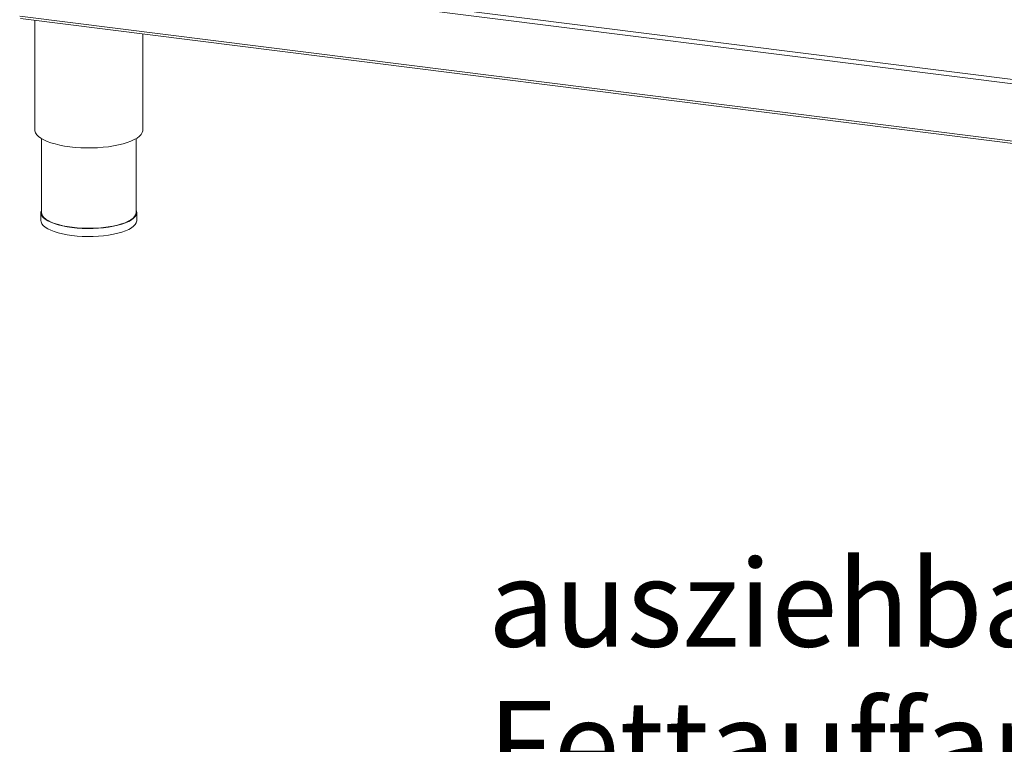
# Model space of a CAD drawing. Units: millimetres. Extents: x 5 to 505, y 5 to 292.
# Drawn here: x 206 to 244, y 60 to 89 of the extents above; entities that cross this region are included whole.
import ezdxf

# ---------------------------------------------------------------- set-up
doc = ezdxf.new("R2010")
doc.units = ezdxf.units.MM
doc.layers.add('BEMAßUNG', color=96, linetype='Continuous')
doc.styles.add('SLDTEXTSTYLE1', font='TXT', dxfattribs={"width": 0.7})

# ---------------------------------------------------------------- blocks, each defined once
blk = doc.blocks.new('SW_NOTE_37')
at = {"layer": 'BEMAßUNG', "color": 0, "char_height": 3.43958, "attachment_point": 1, "style": 'SLDTEXTSTYLE1'}
for s, insert in [('ausziehbarer', (-44.51, 6.66)), ('Fettauffangschublade', (-44.51, 1.074))]:
    blk.add_mtext(s, dxfattribs=dict(at, insert=insert))

msp = doc.modelspace()

# ---------------------------------------------------------------- linework, layer by layer
at = {"color": 7, "linetype": 'Continuous', "lineweight": 15}
for p, q in [((308.35495, 78.16584), (205.52173, 91.12161)), ((205.52173, 88.85887), (308.35495, 75.9031)), ((205.55221, 88.76815), (308.38543, 75.81238)), ((206.12276, 88.69627), (206.12276, 84.35641)), ((210.38943, 84.35641), (210.38943, 88.15872)), ((206.38943, 84.01215), (206.38943, 81.08801)), ((210.12276, 81.08801), (210.12276, 84.01215)), ((206.36276, 81.08801), (206.36276, 80.77374)), ((210.14943, 80.77374), (210.14943, 81.08801))]:
    msp.add_line(p, q, dxfattribs=at)
at = {"color": 8, "linetype": 'Continuous', "lineweight": 15}
msp.add_line((205.56887, 91.28889), (308.37752, 78.33622), dxfattribs=at)
at = {"color": 7, "linetype": 'Continuous', "lineweight": 15, "flags": 128}
for points in [[(206.12276, 84.35641), (206.12629, 84.31554), (206.15077, 84.24155), (206.19833, 84.16883), (206.26842, 84.09816), (206.3603, 84.03032), (206.47294, 83.96605), (206.60512, 83.90605), (206.75539, 83.851), (206.92211, 83.80148), (207.10343, 83.75804), (207.29739, 83.72115), (207.50185, 83.69123)], [(207.50185, 83.69123), (207.71457, 83.66859), (207.93323, 83.65349), (208.15542, 83.64609), (208.37872, 83.64648), (208.60067, 83.65464), (208.81885, 83.67049), (209.03086, 83.69386), (209.23439, 83.72448), (209.42719, 83.76203), (209.60717, 83.80609), (209.77234, 83.85618), (209.9209, 83.91175), (210.05122, 83.97219), (210.16187, 84.03684), (210.25165, 84.105), (210.31955, 84.1759), (210.36486, 84.24879), (210.38705, 84.32286), (210.38943, 84.35641)], [(206.38943, 81.19356), (206.38049, 81.17418), (206.36334, 81.10364), (206.36999, 81.0329), (206.40036, 80.96285), (206.45407, 80.89438), (206.53044, 80.82835), (206.62851, 80.76557), (206.74705, 80.70686), (206.88456, 80.65293), (207.03932, 80.60448), (207.20939, 80.56211), (207.39262, 80.52635), (207.5867, 80.49766), (207.78921, 80.47639), (207.99758, 80.46281), (208.20921, 80.45709), (208.42142, 80.45931), (208.63156, 80.46943), (208.83697, 80.48733), (209.03508, 80.51279), (209.2234, 80.54548), (209.39955, 80.58499), (209.56132, 80.63083), (209.70667, 80.68242), (209.83379, 80.73911), (209.94106, 80.80018), (210.02715, 80.86488), (210.09096, 80.93238), (210.1317, 81.00184), (210.14885, 81.07238), (210.1422, 81.14312), (210.12276, 81.19356)], [(210.12276, 81.08801), (210.12219, 81.0726), (210.10528, 81.00305), (210.06512, 80.93457), (210.0022, 80.86802), (209.91733, 80.80424), (209.81157, 80.74402), (209.68624, 80.68813), (209.54294, 80.63727), (209.38344, 80.59208), (209.20977, 80.55312), (209.02411, 80.52089), (208.82879, 80.49579), (208.62627, 80.47814), (208.41909, 80.46816), (208.20987, 80.46598), (208.00122, 80.47161), (207.79578, 80.485), (207.59613, 80.50597), (207.40478, 80.53426), (207.22413, 80.56952), (207.05646, 80.61129), (206.90388, 80.65906), (206.7683, 80.71223), (206.65143, 80.77012), (206.55475, 80.832), (206.47945, 80.89711), (206.4265, 80.96462), (206.39656, 81.03368), (206.38943, 81.08801)], [(206.36276, 80.77374), (206.36999, 80.71863), (206.40036, 80.64858), (206.45407, 80.58011), (206.53044, 80.51408), (206.62851, 80.4513), (206.74705, 80.39259), (206.88456, 80.33866), (207.03932, 80.29021), (207.20939, 80.24784), (207.39262, 80.21208), (207.5867, 80.18339), (207.78921, 80.16212), (207.99758, 80.14854), (208.20921, 80.14282), (208.42142, 80.14504), (208.63156, 80.15516), (208.83697, 80.17306), (209.03508, 80.19852), (209.2234, 80.23121), (209.39955, 80.27072), (209.56132, 80.31656), (209.70667, 80.36815), (209.83379, 80.42484), (209.94106, 80.48591), (210.02715, 80.55061), (210.09096, 80.61811), (210.1317, 80.68757), (210.14885, 80.75811), (210.14943, 80.77374)]]:
    msp.add_lwpolyline(points, dxfattribs=at)

# ---------------------------------------------------------------- block references
at = {"layer": 'BEMAßUNG'}
msp.add_blockref('SW_NOTE_37', (268.54456, 60.70315), dxfattribs=at)

doc.saveas('drawing.dxf')
